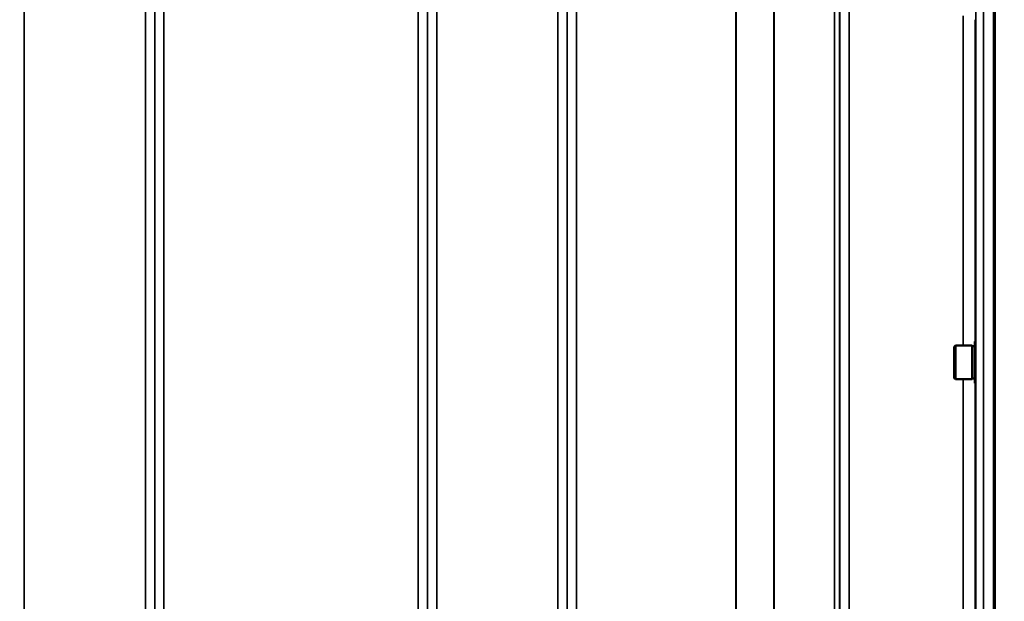
# Model space of a CAD drawing. Units: millimetres. Extents: x 100 to 8300, y -8 to 5931.
# Drawn here: x 5806 to 6179, y 2192 to 2412 of the extents above; entities that cross this region are included whole.
import ezdxf

# ---------------------------------------------------------------- set-up
doc = ezdxf.new("R2010")
doc.units = ezdxf.units.MM
doc.header["$LTSCALE"] = 20
for name, color, linetype, lineweight in [('Dimension (ISO)', 7, 'Continuous', 25), ('Visible (ISO)', 7, 'Continuous', 50), ('Visible Narrow (ISO)', 7, 'Continuous', 35)]:
    doc.layers.add(name, color=color, linetype=linetype, lineweight=lineweight)
doc.styles.add('Tricel ISO- C.S.', font='isocpeur.ttf')
doc.dimstyles.new('Tricel ISO- (cm)', dxfattribs={"dimscale": 20, "dimtxt": 4, "dimasz": 4, "dimexe": 4, "dimexo": 4, "dimgap": 1.2, "dimtad": 1, "dimdec": 0, "dimlfac": 0.1, "dimrnd": 1e-08, "dimzin": 0, "dimtxsty": 'Tricel ISO- C.S.', "dimcen": 0.09, "dimdle": 14, "dimclrd": 7, "dimclre": 7, "dimclrt": 256, "dimadec": 0, "dimazin": 0, "dimtfac": 1, "dimtdec": 0, "dimtmove": 0, "dimatfit": 3, "dimfxl": 1, "dimtolj": 1, "dimtzin": 0, "dimlwd": -1, "dimlwe": -1, "dimarcsym": 0})

# ---------------------------------------------------------------- blocks, each defined once
blk = doc.blocks.new('*D11')
at = {"layer": 'Defpoints', "color": 0, "transparency": 16777216}
for p in [(7471.66, 2246.16), (2872.09, 2184.22), (7471.66, 1024.28)]:
    blk.add_point(p, dxfattribs=at)
at = {"layer": 'Dimension (ISO)', "color": 7, "transparency": 16777216}
for p, q in [((7471.66, 2166.16), (7471.66, 944.28)), ((2872.09, 2104.22), (2872.09, 944.28)), ((2952.09, 1024.28), (7391.66, 1024.28))]:
    blk.add_line(p, q, dxfattribs=at)
for points in [[(2952.09, 1037.61), (2952.09, 1010.94), (2872.09, 1024.28)], [(7391.66, 1037.61), (7391.66, 1010.94), (7471.66, 1024.28)]]:
    blk.add_solid(points, dxfattribs=at)
at = {"layer": 'Dimension (ISO)', "transparency": 16777216, "insert": (5091.87, 1088.28), "char_height": 80, "attachment_point": 4, "style": 'Tricel ISO- C.S.'}
blk.add_mtext('\\A1;460', dxfattribs=at)
blk = doc.blocks.new('*D13')
at = {"layer": 'Defpoints', "color": 0, "transparency": 16777216}
for p in [(7006.43, 3382.36), (8086.43, 3382.36), (6161.91, 1392.37)]:
    blk.add_point(p, dxfattribs=at)
at = {"layer": 'Dimension (ISO)', "color": 7, "transparency": 16777216}
for p, q in [((7086.43, 3382.36), (8166.43, 3382.36)), ((8086.43, 1472.37), (8086.43, 3302.36)), ((6241.91, 1392.37), (8166.43, 1392.37))]:
    blk.add_line(p, q, dxfattribs=at)
for points in [[(8073.1, 3302.36), (8099.76, 3302.36), (8086.43, 3382.36)], [(8073.1, 1472.37), (8099.76, 1472.37), (8086.43, 1392.37)]]:
    blk.add_solid(points, dxfattribs=at)
at = {"layer": 'Dimension (ISO)', "transparency": 16777216, "insert": (8022.43, 2319.37), "char_height": 80, "attachment_point": 4, "rotation": 90, "style": 'Tricel ISO- C.S.'}
blk.add_mtext('\\A1;199', dxfattribs=at)

msp = doc.modelspace()

# ---------------------------------------------------------------- linework, layer by layer
at = {"layer": 'Visible (ISO)'}
for p, q in [((6175.27, 2558.25), (6175.27, 1395.54)), ((6175.59, 2558.25), (6175.59, 1395.54)), ((6160.26, 2288.23), (6160.76, 2288.73)), ((6160.26, 2276.38), (6160.26, 2288.23)), ((6160.76, 2288.73), (6160.76, 2275.88)), ((6167.06, 2288.73), (6160.76, 2288.73)), ((6167.06, 2288.73), (6167.06, 2275.88)), ((6168.06, 2288.45), (6167.06, 2288.45)), ((6168.06, 2290.18), (6168.06, 2274.43)), ((6168.06, 2290.18), (6168.28, 2290.18)), ((6160.26, 2276.38), (6160.76, 2275.88)), ((6167.06, 2275.88), (6160.76, 2275.88)), ((6168.06, 2276.15), (6167.06, 2276.15)), ((6168.06, 2274.43), (6168.27, 2274.43))]:
    msp.add_line(p, q, dxfattribs=at)
at = {"layer": 'Visible Narrow (ISO)'}
for p, q in [((5807.99, 2597), (5807.99, 1631.49)), ((5853.87, 1422.45), (5853.87, 2597)), ((5964.24, 2597.43), (5964.24, 1422.44)), ((6010.12, 1422.45), (6010.12, 2596.99)), ((6120.49, 2596.57), (6120.49, 1422.46)), ((5857.37, 2595.15), (5857.37, 1425.92)), ((5857.4, 1428.98), (5857.4, 2593.6)), ((5960.71, 2593.62), (5960.71, 1428.98)), ((5960.74, 1425.91), (5960.74, 2595.59)), ((6013.62, 2595.15), (6013.62, 1425.92)), ((6013.65, 1428.99), (6013.65, 2593.18)), ((6116.76, 2592.61), (6116.76, 1430.13)), ((6116.96, 2593.16), (6116.96, 1428.99)), ((6116.99, 1425.93), (6116.99, 2594.71)), ((6114.88, 1431.46), (6114.88, 2591.96)), ((6092.01, 2573.91), (6092.01, 1432.06)), ((6091.87, 1432.07), (6091.87, 2573.66)), ((5860.9, 2559.26), (5860.9, 1433.89)), ((5957.21, 1433.89), (5957.21, 2559.26)), ((6017.15, 2558.63), (6017.15, 1433.94)), ((6077.57, 1433.94), (6077.57, 2558.63)), ((6077.71, 2558.63), (6077.71, 1433.93)), ((6168.41, 1407.75), (6168.41, 2491.8)), ((6171.41, 2492.94), (6171.41, 1404.79)), ((6163.71, 2288.73), (6163.71, 2413.64)), ((6168.21, 2412.19), (6168.21, 2290.18)), ((6163.71, 2148.84), (6163.71, 2275.88)), ((6168.21, 2274.43), (6168.21, 2150.29))]:
    msp.add_line(p, q, dxfattribs=at)

# ---------------------------------------------------------------- dimensions: what is measured, and where the dimension line sits
at = {"layer": 'Dimension (ISO)', "color": 7}
for base, p1, p2, angle, picture, middle in [((8086.43, 3382.36), (6161.91, 1392.37), (7006.43, 3382.36), 90, '*D13', (8086.43, 2387.37)), ((7471.66, 1024.28), (2872.09, 2184.22), (7471.66, 2246.16), 180, '*D11', (5171.87, 1024.28))]:
    dim = msp.add_linear_dim(base=base, p1=p1, p2=p2, angle=angle, dimstyle='Tricel ISO- (cm)', override={"dimgap": 1.2, "dimdec": 0, "dimlfac": 0.1, "dimtol": 0, "dimlim": 0, "dimtp": 0, "dimtm": 0, "dimtdec": 0, "dimtofl": 0, "dimatfit": 1}, dxfattribs=at)
    dim.commit()
    dim.dimension.update_dxf_attribs({"geometry": picture, "text_midpoint": middle, "dimtype": 160})

doc.saveas('drawing.dxf')
